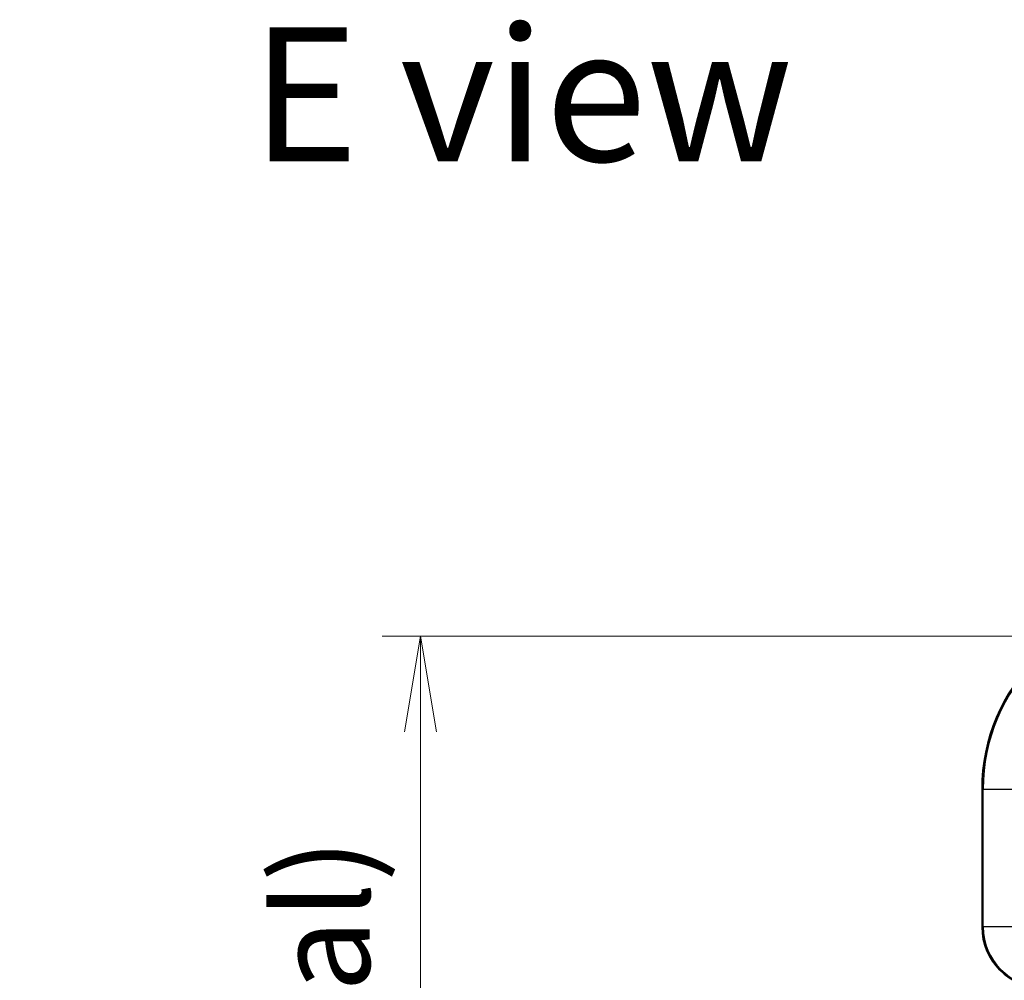
# Model space of a CAD drawing. Units: millimetres. Extents: x 0 to 8858, y 0 to 1405.
# Drawn here: x 2782 to 2911, y 766 to 892 of the extents above; entities that cross this region are included whole.
import ezdxf

# ---------------------------------------------------------------- set-up
doc = ezdxf.new("R2010")
doc.units = ezdxf.units.MM
for name, color, linetype, lineweight in [('Dimension (ISO)', 7, 'Continuous', 18), ('Dimension (ISO) @ 1', 7, 'Continuous', 18), ('Symbol (ISO)', 7, 'Continuous', 18), ('Visible (ISO)', 7, 'Continuous', 35), ('Visible Narrow (ISO)', 7, 'Continuous', 25)]:
    doc.layers.add(name, color=color, linetype=linetype, lineweight=lineweight)
doc.styles.add('Note Text (TK)', font='MS PGothic.ttf')
doc.dimstyles.new('Default - Method 1b (TK)', dxfattribs={"dimscale": 4.5, "dimtxt": 2.5, "dimasz": 2.5, "dimexe": 1, "dimexo": 1.5, "dimgap": 1, "dimtad": 1, "dimtoh": 1, "dimrnd": 1e-08, "dimdsep": 46, "dimtxsty": 'Note Text (TK)', "dimblk": 'OPEN', "dimcen": 0.09, "dimdle": 5, "dimclrd": 100, "dimclre": 100, "dimclrt": 7, "dimadec": 1, "dimazin": 1, "dimtfac": 1, "dimtmove": 0, "dimatfit": 3, "dimldrblk": 'OPEN', "dimfxl": 1, "dimtolj": 1, "dimlwd": -1, "dimlwe": -1, "dimarcsym": 0})

# ---------------------------------------------------------------- blocks, each defined once
blk = doc.blocks.new('_Open')
at = {"color": 0, "linetype": 'ByBlock', "lineweight": -2}
for p, q in [((-1, 0.167), (0, 0)), ((-1, -0.167), (0, 0)), ((0, 0), (-1, 0))]:
    blk.add_line(p, q, dxfattribs=at)
blk = doc.blocks.new('*D48')
at = {"layer": 'Defpoints', "color": 0}
for p in [(2932.19, 810.98), (2834.81, 510.98), (2932.19, 510.98)]:
    blk.add_point(p, dxfattribs=at)
at = {"layer": 'Dimension (ISO)', "color": 100}
for p, q in [((2924.69, 810.98), (2829.81, 810.98)), ((2834.81, 798.48), (2834.81, 523.48)), ((2924.69, 510.98), (2829.81, 510.98))]:
    blk.add_line(p, q, dxfattribs=at)
at = {"layer": 'Dimension (ISO)', "color": 100, "xscale": 12.5, "yscale": 12.5, "zscale": 12.5}
for p, rotation in [((2834.81, 810.98), 90), ((2834.81, 510.98), 270)]:
    blk.add_blockref('_Open', p, dxfattribs=dict(at, rotation=rotation))
at = {"layer": 'Dimension (ISO)', "color": 7, "insert": (2821.96, 535.64), "char_height": 12.5, "attachment_point": 4, "rotation": 90, "style": 'Note Text (TK)'}
blk.add_mtext('\\A1;\\fMS PGothic|b0|i0;{\\H12.4500;300±0.5 (ケース外形 / External)}', dxfattribs=at)

msp = doc.modelspace()

# ---------------------------------------------------------------- linework, layer by layer
at = {"layer": 'Visible (ISO)'}
msp.add_line((2908.1937, 790.9839), (2908.1937, 772.9839), dxfattribs=at)
for centre, radius, start, end in [((2932.1937, 790.9839), 24, 90, 180), ((2916.1937, 772.9839), 8, 180, 270)]:
    msp.add_arc(centre, radius, start, end, dxfattribs=at)
at = {"layer": 'Visible Narrow (ISO)'}
for p, q in [((2908.3402, 790.9839), (2908.1937, 790.9839)), ((2908.3402, 772.9839), (2908.3402, 790.9839)), ((2908.3402, 790.9839), (2913.0473, 790.9839)), ((2908.3402, 772.9839), (2908.1937, 772.9839)), ((2913.0473, 772.9839), (2908.3402, 772.9839))]:
    msp.add_line(p, q, dxfattribs=at)
for centre, radius, start, end in [((2932.1937, 790.9839), 23.8536, 90, 180), ((2916.1937, 772.9839), 7.8536, 180, 270)]:
    msp.add_arc(centre, radius, start, end, dxfattribs=at)

# ---------------------------------------------------------------- texts
at = {"layer": 'Symbol (ISO)', "color": 7, "insert": (2812.6946, 881.7612), "char_height": 17.5, "attachment_point": 4, "line_spacing_factor": 1.5, "style": 'Note Text (TK)'}
msp.add_mtext('\\fMS PGothic|b0|i0;{\\H17.5000;E view}', dxfattribs=at)

# ---------------------------------------------------------------- dimensions: what is measured, and where the dimension line sits
at = {"layer": 'Dimension (ISO) @ 1', "color": 100}
dim = msp.add_linear_dim(base=(2834.8123, 510.9839), p1=(2932.1937, 810.9839), p2=(2932.1937, 510.9839), angle=270, text='\\fMS PGothic|b0|i0;{\\H12.4500;<> (ケース外形 / External)}', dimstyle='Default - Method 1b (TK)', override={"dimscale": 1, "dimtxt": 12.5, "dimasz": 12.5, "dimexe": 5, "dimexo": 7.5, "dimgap": 5, "dimdec": 2, "dimcen": 0.45, "dimtol": 1, "dimlim": 0, "dimtp": 0.5, "dimtm": 0.5, "dimtdec": 2, "dimtix": 0, "dimtofl": 0, "dimtmove": 0, "dimatfit": 1}, dxfattribs=at)
dim.commit()
dim.dimension.update_dxf_attribs({"geometry": '*D48', "text_midpoint": (2834.8123, 660.9839), "dimtype": 128})

doc.saveas('drawing.dxf')
